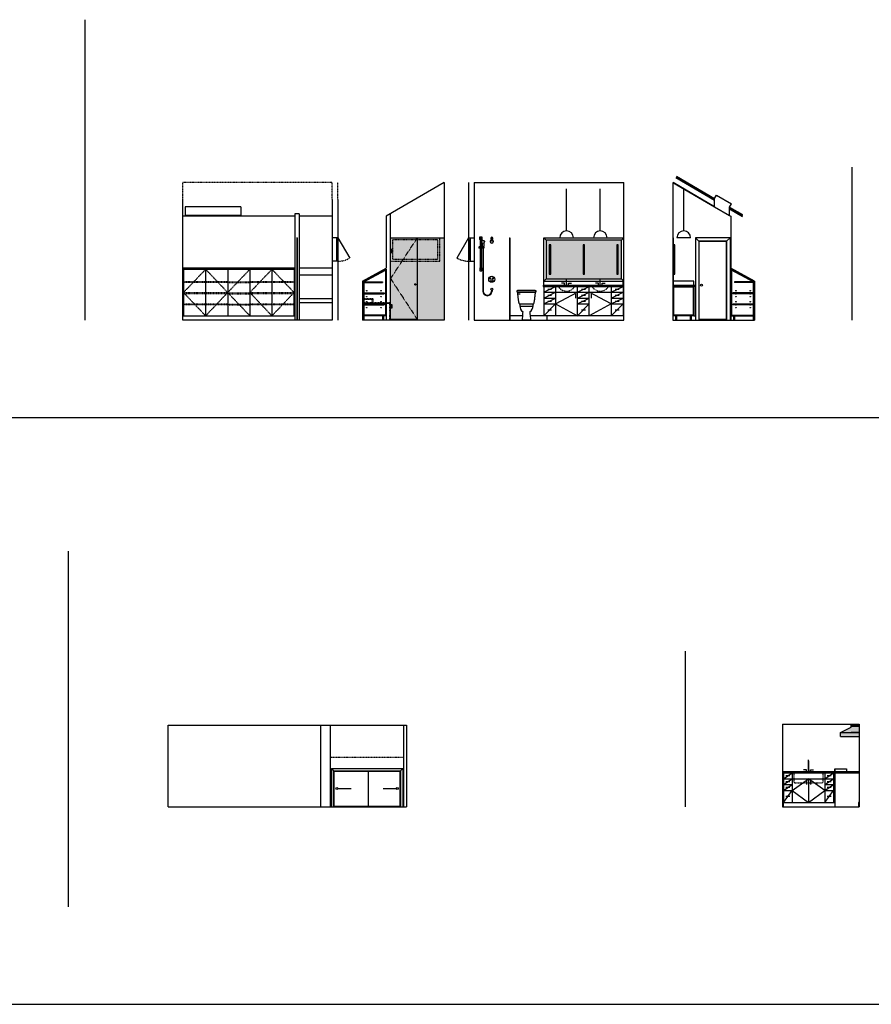
# Model space of a CAD drawing. Units: inches. Extents: x 2158 to 9145, y -6298 to 2517.
# Drawn here: x 5704 to 6576, y -735 to 274 of the extents above; entities that cross this region are included whole.
import ezdxf

# ---------------------------------------------------------------- set-up
doc = ezdxf.new("R2010")
doc.units = ezdxf.units.IN
doc.header["$LTSCALE"] = 0.25
doc.header["$MEASUREMENT"] = 0
doc.linetypes.add('HIDDEN', pattern=[0.375, 0.25, -0.125])
doc.linetypes.add('PHANTOM', pattern=[0.5, 0.25, -0.05, 0.05, -0.05, 0.05, -0.05])
for name, color, linetype in [('1', 1, 'Continuous'), ('4', 4, 'Continuous'), ('5', 5, 'PHANTOM'), ('7', 5, 'HIDDEN'), ('8', 5, 'Continuous'), ('DIM', 181, 'Continuous'), ('HATCH', 33, 'Continuous')]:
    doc.layers.add(name, color=color, linetype=linetype)

# ---------------------------------------------------------------- blocks, each defined once
blk = doc.blocks.new('toilet front view')
at = {"layer": '4', "linetype": 'Continuous'}
for p, q in [((-7.1, 30.7), (-7.1, 30.7)), ((-9.3, 28.6), (-9.2, 28.6))]:
    blk.add_line(p, q, dxfattribs=at)
at = {"layer": '4', "ltscale": 4}
for p, q in [((-9.1, 28.6), (9.1, 28.6)), ((-8.3, 26.9), (-6.3, 26.9)), ((-7.3, 16.9), (7.3, 16.9)), ((-6.9, 14.4), (6.9, 14.4))]:
    blk.add_line(p, q, dxfattribs=at)
blk.add_lwpolyline([(3.9, 16.6), (-3.9, 16.6), (-3.9, 16.9), (3.9, 16.9)], close=True, dxfattribs=at)
for points in [[(-9.5, 30.4), (-9.5, 30.7), (-9.3, 30.6), (-9.1, 30.6)], [(-9.5, 28.9), (-9.5, 28.9), (-9.5, 30.4), (-9.5, 30.4)], [(-9.1, 30.6), (-9.1, 30.6), (-7, 30.7), (-7, 30.7)], [(-7.1, 30.7), (-7.1, 30.7), (6.7, 30.7), (6.7, 30.7)], [(6.7, 30.7), (6.7, 30.7), (9.1, 30.6), (9.1, 30.6)], [(9.1, 30.6), (9.3, 30.6), (9.5, 30.7), (9.5, 30.4)], [(9.5, 30.4), (9.5, 30.4), (9.5, 28.9), (9.5, 28.9)], [(-9.1, 28.6), (-9.3, 28.6), (-9.5, 28.6), (-9.5, 28.9)], [(9.1, 28.6), (9.1, 28.6), (-9.2, 28.6), (-9.2, 28.6)], [(-9.1, 28.6), (-9.2, 28.6), (-9.2, 28.5), (-9.2, 28.5)], [(-9.1, 28.6), (-9.2, 28.6), (-9.2, 28.5), (-9.2, 28.5)], [(9.5, 28.9), (9.5, 28.6), (9.3, 28.6), (9.1, 28.6)], [(9.1, 28.6), (9.1, 28.6), (9.2, 28.5), (9.2, 28.5)], [(-7.6, 17.1), (-7.5, 17), (-7.4, 16.9), (-7.3, 16.9)], [(-6.8, 16.3), (-6.8, 16.2), (-7, 16), (-6.9, 14.4)], [(-6.9, 14.4), (-6.9, 14.4), (-6.8, 14.4), (-6.8, 14.3)], [(-6.8, 14.3), (-6.7, 12.9), (-5.8, 9.3), (-3.5, 8.5)], [(3.5, 8.5), (5.8, 9.4), (6.7, 12.9), (6.8, 14.3)], [(6.9, 14.4), (7.1, 15.6), (6.9, 16.2), (6.8, 16.3)], [(6.9, 14.4), (6.9, 14.4), (6.9, 14.4), (6.9, 14.3)], [(7.3, 16.9), (7.4, 16.9), (7.5, 17), (7.5, 17.1)]]:
    blk.add_open_spline(points, degree=3, dxfattribs=at)
at = {"layer": '4'}
for points in [[(-9.5, 29.6), (-9.5, 30), (-9.5, 30.4), (-9.5, 30.4)], [(-9.1, 30.6), (-9.1, 30.6), (-8.6, 30.7), (-8, 30.7)], [(-8, 30.7), (-7.5, 30.7), (-7, 30.7), (-7, 30.7)], [(-7.1, 30.7), (-7.1, 30.7), (-3.6, 30.7), (-0.2, 30.7)], [(-0.2, 30.7), (3.3, 30.7), (6.7, 30.7), (6.7, 30.7)], [(6.7, 30.7), (6.7, 30.7), (7.3, 30.7), (7.9, 30.7)], [(7.9, 30.7), (8.5, 30.7), (9.1, 30.6), (9.1, 30.6)], [(9.5, 30.4), (9.5, 30.4), (9.5, 30), (9.5, 29.6)], [(-9.5, 28.9), (-9.5, 28.9), (-9.5, 29.3), (-9.5, 29.6)], [(-9.1, 28.6), (-9.2, 28.6), (-9.2, 28.6), (-9.2, 28.6)], [(-0.1, 28.6), (-4.2, 28.6), (-8.3, 28.6), (-9.1, 28.6)], [(-9.1, 28.6), (-9.1, 28.6), (-9.1, 28.6), (-9.1, 28.6)], [(-9.1, 28.6), (-9.1, 28.6), (-9.1, 28.6), (-9.1, 28.6)], [(9.1, 28.6), (9.1, 28.6), (4.5, 28.6), (-0.1, 28.6)], [(9.5, 29.6), (9.5, 29.3), (9.5, 28.9), (9.5, 28.9)]]:
    blk.add_open_spline(points, degree=3, dxfattribs=at)
at = {"layer": '4', "ltscale": 4}
for points, knots in [([(-9.2, 28.5), (-9.2, 28.1), (-9.2, 27.3), (-8.9, 24.8), (-8.7, 23.6), (-8.6, 22.9), (-8.5, 21.6), (-8.3, 20.3), (-8.2, 19.2), (-7.9, 18), (-7.8, 17.7), (-7.7, 17.4), (-7.6, 17.1)], [0, 0, 0, 0, 1, 1, 1, 2, 2, 2, 3, 3, 3, 4, 4, 4, 4]), ([(7.5, 17.1), (7.8, 17.6), (7.8, 18.2), (8, 18.8), (8.1, 19.4), (8.2, 19.9), (8.3, 20.5), (8.5, 21.8), (8.7, 23.2), (8.8, 24.5), (9.1, 26.6), (9.1, 27.4), (9.2, 28.5), (9.2, 28.8), (9.2, 28.2), (9.2, 28.5)], [0, 0, 0, 0, 1, 1, 1, 2, 2, 2, 3, 3, 3, 4, 4, 4, 5, 5, 5, 5]), ([(9.2, 28.5), (9.2, 28.5), (9.2, 28.5), (9.2, 28.5), (9.2, 28.5), (9.1, 28.6), (9.1, 28.6)], [0, 0, 0, 0, 1, 1, 1, 2, 2, 2, 2]), ([(6.9, 16.3), (6.8, 16.5), (6.8, 16.6), (6.5, 16.6), (6.5, 16.6), (-6.5, 16.6), (-6.5, 16.6), (-6.7, 16.6), (-6.8, 16.5), (-6.8, 16.3)], [0, 0, 0, 0, 1, 1, 1, 2, 2, 2, 3, 3, 3, 3]), ([(3.5, 8.5), (3.5, 8.5), (4.2, 0.2), (4.2, 0.1), (4.2, 0), (4.1, 0), (4.1, 0), (4.1, 0), (-4.1, 0), (-4.1, 0), (-4.1, 0), (-4.2, 0), (-4.2, 0.1), (-4.2, 0.2), (-3.4, 8.5), (-3.4, 8.5)], [0, 0, 0, 0, 1, 1, 1, 2, 2, 2, 3, 3, 3, 4, 4, 4, 5, 5, 5, 5])]:
    blk.add_open_spline(points, degree=3, knots=knots, dxfattribs=at)
at = {"layer": '4', "color": 6, "lineweight": 0, "flags": 2}
for tag in ['MODELNUMBER', 'TRADENAME', 'PRODUCT', 'MATERIAL']:
    blk.add_attdef(tag, (0, 0), '', height=0.003, dxfattribs=at)

msp = doc.modelspace()

# ---------------------------------------------------------------- hatches: boundary and pattern name
at = {"layer": 'HATCH'}
h = msp.add_hatch(color=256, dxfattribs=at)
h.dxf.hatch_style = 1
h.set_gradient(color1=(173, 173, 173), one_color=1, tint=1, name='CYLINDER')
h.paths.add_polyline_path([(5987.4, -33.7), (5987.9, -33.7), (5987.9, 50.1), (5987.4, 50.1)])
h = msp.add_hatch(color=256, dxfattribs=at)
h.dxf.hatch_style = 1
h.set_gradient(color1=(173, 173, 173), one_color=1, tint=1, name='INVCURVED')
h.paths.add_polyline_path([(6111.1, 50.1), (6083.6, 50.1), (6083.6, 38.1), (6085.1, 38.1), (6085.1, 35.1), (6083.6, 35.1), (6083.6, 26.1), (6095.4, 26.1), (6096.7, 28.1), (6085.6, 28.1), (6085.6, 48.1), (6109.8, 48.1)])
h.paths.add_polyline_path([(6111.1, 50.1), (6109.8, 48.1), (6111.1, 48.1)], flags=17)
h.paths.add_polyline_path([(6134.1, 50.1), (6111.1, 50.1), (6111.1, 48.1), (6132.1, 48.1), (6132.1, 28.1), (6111.1, 28.1), (6111.1, 26.1), (6134.1, 26.1)], flags=17)
h.paths.add_polyline_path([(6138.6, 50.1), (6134.1, 50.1), (6134.1, 26.1), (6111.1, 26.1), (6111.1, -34.4), (6138.6, -34.4)])
h.paths.add_polyline_path([(6132.1, 48.1), (6111.1, 48.1), (6111.1, 28.1), (6132.1, 28.1)], flags=16)
h.paths.add_polyline_path([(6111.1, 48.1), (6109.8, 48.1), (6096.7, 28.1), (6111.1, 28.1)], flags=17)
h.paths.add_polyline_path([(6109.8, 48.1), (6085.6, 48.1), (6085.6, 28.1), (6096.7, 28.1)], flags=17)
h.paths.add_polyline_path([(6111.1, 28.1), (6096.7, 28.1), (6095.4, 26.1), (6111.1, 26.1)], flags=17)
h.paths.add_polyline_path([(6095.4, 26.1), (6083.6, 26.1), (6083.6, 8.2)], flags=17)
h.paths.add_polyline_path([(6111.1, 26.1), (6095.4, 26.1), (6083.6, 8.2), (6111.1, -33.7)])
h.paths.add_polyline_path([(6109.8, 2.3, -1), (6108.3, 2.3, -1)], flags=16)
h.paths.add_polyline_path([(6083.6, 8.2), (6083.6, -18.7), (6085.1, -18.7), (6085.1, -21.7), (6083.6, -21.7), (6083.6, -33.7), (6111.1, -33.7)], flags=17)
h = msp.add_hatch(color=256, dxfattribs=at)
h.dxf.hatch_style = 1
h.set_gradient(color1=(173, 173, 173), one_color=1, tint=1, name='CYLINDER')
h.paths.add_polyline_path([(6205.8, 50.1), (6205.3, 50.1), (6205.3, -34.4), (6205.8, -34.4)])
h = msp.add_hatch(color=256, dxfattribs=at)
h.dxf.hatch_style = 1
h.set_gradient(color1=(173, 173, 173), one_color=1, tint=1, name='INVCURVED')
h.paths.add_polyline_path([(6243.1, 47.6), (6243.1, 8.1), (6320.1, 8.1), (6320.1, 47.6)])
h.paths.add_polyline_path([(6280.8, 42.8), (6282.3, 42.8), (6282.3, 12.8), (6280.8, 12.8)], flags=16)
h.paths.add_polyline_path([(6247.7, 12.8), (6246.2, 12.8), (6246.2, 42.8), (6247.7, 42.8)], flags=16)
h.paths.add_polyline_path([(6315.4, 42.8), (6316.9, 42.8), (6316.9, 12.8), (6315.4, 12.8)], flags=16)
h = msp.add_hatch(color=256, dxfattribs=at)
h.dxf.hatch_style = 1
h.set_gradient(color1=(173, 173, 173), one_color=1, tint=1, name='CYLINDER')
h.paths.add_polyline_path([(6246.2, 12.8), (6247.7, 12.8), (6247.7, 42.8), (6246.2, 42.8)])
h = msp.add_hatch(color=256, dxfattribs=at)
h.dxf.hatch_style = 1
h.set_gradient(color1=(173, 173, 173), one_color=1, tint=1, name='CYLINDER')
h.paths.add_polyline_path([(6280.8, 12.8), (6282.3, 12.8), (6282.3, 42.8), (6280.8, 42.8)])
h = msp.add_hatch(color=256, dxfattribs=at)
h.dxf.hatch_style = 1
h.set_gradient(color1=(173, 173, 173), one_color=1, tint=1, name='CYLINDER')
h.paths.add_polyline_path([(6315.4, 12.8), (6316.9, 12.8), (6316.9, 42.8), (6315.4, 42.8)])
h = msp.add_hatch(color=256, dxfattribs=at)
h.dxf.hatch_style = 1
h.set_gradient(color1=(173, 173, 173), one_color=1, tint=1, name='CYLINDER')
h.paths.add_polyline_path([(6373.5, 12.8), (6375, 12.8), (6375, 42.8), (6373.5, 42.8)])
h = msp.add_hatch(color=256, dxfattribs=at)
h.dxf.hatch_style = 1
h.set_gradient(color1=(173, 173, 173), rotation=180, one_color=1, tint=1, name='INVCURVED')
h.paths.add_polyline_path([(6563.7, -457), (6563.7, -451.3), (6555.7, -451.3), (6544.6, -457)])
h = msp.add_hatch(color=256, dxfattribs=at)
h.dxf.hatch_style = 1
h.set_gradient(color1=(173, 173, 173), one_color=1, tint=1, name='CYLINDER')
h.paths.add_polyline_path([(6563.7, -451.3), (6563.7, -448.3), (6555.7, -448.3), (6555.7, -451.3)])
h = msp.add_hatch(color=256, dxfattribs=at)
h.dxf.hatch_style = 1
h.set_gradient(color1=(173, 173, 173), one_color=1, tint=1, name='INVCURVED')
h.paths.add_polyline_path([(6563.7, -461), (6563.7, -457), (6555.7, -457), (6544.6, -457), (6544.6, -461)])

# ---------------------------------------------------------------- linework, layer by layer
at = {"layer": '1'}
for p, q in [((6376.5, 113.2), (6415.6, 90.4)), ((6138.6, 106.7), (6079.2, 72.1)), ((6138.6, 106.7), (6138.6, -34.4)), ((6163.6, 106.7), (6163.6, 50.1)), ((6169.3, 106.7), (6322.6, 106.7)), ((6169.3, 106.7), (6169.3, 50.1)), ((6322.6, -34.4), (6322.6, 106.7)), ((6372.7, 106.7), (6415.6, 81.7)), ((6372.7, 106.7), (6372.7, -34.4)), ((5870.7, -34.4), (5870.7, 89.4)), ((6023.9, 89.4), (6023.9, 50.1)), ((6029.7, 89.4), (6029.7, 50.1)), ((6430.9, 81.5), (6444.1, 73.8)), ((5985.4, 72.1), (5870.7, 72.1)), ((5985.4, 74.7), (5985.4, -34.4)), ((5989.9, 74.7), (5985.4, 74.7)), ((5989.9, 74.7), (5989.9, -34.4)), ((6023.9, 72.1), (5989.9, 72.1)), ((6079.2, 72.1), (6079.2, 19.1)), ((6083.6, -34.4), (6083.6, 74.7)), ((6430.9, 72.8), (6432.1, 72.1)), ((6432.1, 72.1), (6432.1, 19.1)), ((6029.7, 50.1), (6023.9, 50.1)), ((6163.6, 50.1), (6169.3, 50.1)), ((6029.7, 26.1), (6023.9, 26.1)), ((6023.9, 26.1), (6023.9, -34.4)), ((6029.7, 26.1), (6029.7, -34.4)), ((6163.6, 26.1), (6163.6, -34.4)), ((6163.6, 26.1), (6169.3, 26.1)), ((6169.3, 26.1), (6169.3, -34.4)), ((5985.4, 19.1), (5870.7, 19.1)), ((6023.9, 19.1), (5989.9, 19.1)), ((6054.7, 5.8), (6079.2, 19.1)), ((6456.6, 5.8), (6432.1, 19.1)), ((6054.7, 5.8), (6054.7, -34.4)), ((6456.6, 5.8), (6456.6, -34.4)), ((6023.9, -34.4), (5870.7, -34.4)), ((6138.6, -34.4), (6054.7, -34.4)), ((6169.3, -34.4), (6322.6, -34.4)), ((6372.7, -34.4), (6456.6, -34.4)), ((5855.6, -533), (5855.6, -449.5)), ((5855.6, -449.5), (6099.8, -449.5)), ((6012, -533), (6012, -449.5)), ((6021.9, -533), (6021.9, -449.5)), ((6097.3, -533), (6097.3, -449.5)), ((6099.8, -449.5), (6099.8, -533)), ((6485.3, -448.3), (6485.3, -533)), ((6485.3, -448.3), (6563.7, -448.3)), ((6563.7, -448.3), (6563.7, -533)), ((5855.6, -533), (6099.8, -533)), ((6485.8, -528.5), (6485.3, -528.5)), ((6485.3, -533), (6563.7, -533)), ((6485.8, -528.5), (6485.8, -533)), ((6563.7, -528.5), (6563.2, -528.5)), ((6563.2, -528.5), (6563.2, -533))]:
    msp.add_line(p, q, dxfattribs=at)
at = {"layer": '4'}
for p, q in [((6375.8, 111.9), (6415.6, 88.6)), ((6376.1, 112.5), (6415.6, 89.5)), ((6373, 107.1), (6415.6, 82.3)), ((6263.9, 57.1), (6263.9, 100.1)), ((6298.5, 57.1), (6298.5, 100.1)), ((6384, 57.1), (6384, 100.1)), ((6415.6, 90.4), (6417.7, 93.8)), ((6417.7, 93.8), (6432.9, 85)), ((5873.2, 81.7), (5873.2, 72.8)), ((5930.2, 81.7), (5873.2, 81.7)), ((5930.2, 81.7), (5930.2, 72.8)), ((6415.6, 81.7), (6415.6, 90.4)), ((6415.6, 81.7), (6430.9, 72.8)), ((6430.9, 81.5), (6432.9, 85)), ((6430.9, 72.8), (6430.9, 81.5)), ((5930.2, 72.8), (5873.2, 72.8)), ((6430.9, 80.6), (6444.1, 72.9)), ((6430.9, 79.8), (6444.1, 72)), ((6175, 48.2), (6175, 51)), ((6175.1, 51.1), (6177, 51.1)), ((6177.1, 51), (6177.1, 51)), ((6177.1, 51), (6177.1, 48.2)), ((6023.9, 50.1), (6023.9, 26.1)), ((6028.2, 50.1), (6028.2, 26.1)), ((6029.7, 48.1), (6028.2, 48.1)), ((6029.7, 50.1), (6029.7, 26.1)), ((6163.6, 50.1), (6163.6, 26.1)), ((6163.6, 48.1), (6165.1, 48.1)), ((6165.1, 50.1), (6165.1, 26.1)), ((6169.3, 50.1), (6169.3, 26.1)), ((6179.2, 40.4), (6174.2, 40.4)), ((6174.2, 40.4), (6174.2, 39.4)), ((6175.3, 40.7), (6174.3, 40.7)), ((6174.3, 40.4), (6174.3, 40.7)), ((6175.4, 40.4), (6174.4, 40.4)), ((6175.6, 48.1), (6175.1, 48.1)), ((6175.3, 40.4), (6175.3, 40.7)), ((6175.4, 40.4), (6175.3, 40.4)), ((6175.4, 39.4), (6175.4, 40.4)), ((6175.6, 40.4), (6175.6, 49.6)), ((6176.6, 40.4), (6176.6, 49.6)), ((6177, 48.1), (6176.6, 48.1)), ((6176.7, 39.4), (6176.7, 40.4)), ((6176.8, 46.5), (6176.8, 45.8)), ((6177.6, 44.8), (6177.6, 41.1)), ((6177.8, 40.4), (6177.8, 41)), ((6178.8, 40.4), (6178.8, 41)), ((6179.1, 44.8), (6179.1, 41.1)), ((6179.2, 40.4), (6179.2, 39.4)), ((6179.8, 46.5), (6179.8, 45.8)), ((6185.8, 46.6), (6185.8, 45.8)), ((6186.4, 47.7), (6186.4, 47.4)), ((6186.9, 49.6), (6186.9, 48.3)), ((6187.7, 49.6), (6187.7, 48.3)), ((6188.3, 47.7), (6188.3, 47.4)), ((6188.8, 46.6), (6188.8, 45.8)), ((6240.6, 50.1), (6322.6, 50.1)), ((6240.6, 1.6), (6240.6, 50.1)), ((6372.7, 50.1), (6373.5, 50.1)), ((6373.5, 5.6), (6373.5, 50.1)), ((6391, 50.1), (6377, 50.1)), ((6395.9, 50.1), (6395.9, -34.4)), ((6431.4, 50.1), (6395.9, 50.1)), ((6399.7, -34.4), (6399.7, 46.3)), ((6427.7, 46.3), (6399.7, 46.3)), ((6427.7, -34.4), (6427.7, 46.3)), ((6431.4, 50.1), (6431.4, -34.4)), ((6179.2, 39.4), (6174.2, 39.4)), ((6175.6, 17.8), (6175.6, 39.4)), ((6176.6, 17.8), (6176.6, 39.4)), ((6029.7, 28.1), (6028.2, 28.1)), ((6163.6, 28.1), (6165.1, 28.1)), ((5871.4, 17.8), (5871.4, -29.9)), ((5871.4, 17.8), (5984.7, 17.8)), ((5894.1, 17.8), (5894.1, -29.9)), ((5916.7, 17.8), (5916.7, -29.9)), ((5939.4, 17.8), (5939.4, -29.9)), ((5962, 17.8), (5962, -29.9)), ((5984.7, 17.8), (5984.7, -29.9)), ((6023.9, 11.8), (5989.9, 11.8)), ((6055.4, 5.4), (6078.4, 17.8)), ((6055.4, 4.5), (6078.4, 17)), ((6077.8, 17.5), (6077.4, 18.1)), ((6078.4, 17.8), (6078.1, 18.5)), ((6078.4, 17.8), (6078.4, -29.9)), ((6078.4, 17.8), (6079.2, 17.8)), ((6079.2, 17.8), (6079.2, -34.4)), ((6079.2, 17.8), (6079.2, -29.9)), ((6432.1, 17.8), (6432.1, -34.4)), ((6432.1, 17.8), (6432.1, -29.9)), ((6432.9, 17.8), (6432.1, 17.8)), ((6432.9, 17.8), (6433.2, 18.5)), ((6455.9, 5.4), (6432.9, 17.8)), ((6432.9, 17.8), (6432.9, -29.9)), ((6455.9, 4.5), (6432.9, 17)), ((6433.5, 17.5), (6433.9, 18.1)), ((6055.4, 5.4), (6055.4, -34.4)), ((6056.2, 5), (6056.2, -29.2)), ((6056.2, 5), (6075.4, 5)), ((6056.2, 4.2), (6075.4, 4.2)), ((6075.4, 5), (6075.4, 4.2)), ((6239.8, 1.6), (6239.8, 0.3)), ((6239.8, 1.6), (6322.6, 1.6)), ((6239.8, 0.3), (6322.6, 0.3)), ((6240.6, 5.6), (6322.6, 5.6)), ((6240.6, 0.3), (6240.6, -29.9)), ((6252.6, 0.3), (6252.6, -29.9)), ((6261.9, 3.6), (6258.9, 3.6)), ((6261.9, 1.6), (6261.9, 3.6)), ((6263.9, 1.6), (6263.9, 7.6)), ((6265.9, 1.6), (6265.9, 3.6)), ((6265.9, 3.6), (6268.9, 3.6)), ((6275.2, -29.9), (6275.2, 0.3)), ((6287.2, -29.9), (6287.2, 0.3)), ((6296.5, 3.6), (6293.5, 3.6)), ((6296.5, 1.6), (6296.5, 3.6)), ((6298.5, 1.6), (6298.5, 7.6)), ((6300.5, 1.6), (6300.5, 3.6)), ((6300.5, 3.6), (6303.5, 3.6)), ((6309.8, 0.3), (6309.8, -29.9)), ((6321.8, 1.6), (6321.8, 5.6)), ((6321.8, 0.3), (6321.8, -29.9)), ((6372.7, 5.6), (6373.5, 5.6)), ((6372.7, 1.6), (6395.2, 1.6)), ((6372.7, 1.6), (6373.5, 1.6)), ((6395.2, 0.3), (6372.7, 0.3)), ((6373.5, 1.6), (6373.5, 5.6)), ((6394.5, 5.6), (6373.5, 5.6)), ((6393.7, 0.3), (6393.7, -29.9)), ((6394.5, 1.6), (6394.5, 5.6)), ((6394.5, 0.3), (6394.5, -29.9)), ((6395.2, 1.6), (6395.2, 0.3)), ((6435.9, 5), (6435.9, 4.2)), ((6455.1, 5), (6435.9, 5)), ((6455.1, 4.2), (6435.9, 4.2)), ((6455.1, 5), (6455.1, -29.2)), ((6455.9, 5.4), (6455.9, -34.4)), ((5984.7, -29.2), (5984.7, -5.5)), ((6056.2, -6.4), (6076.9, -6.4)), ((6056.2, -7.2), (6076.9, -7.2)), ((6076.9, -6.4), (6076.9, -7.2)), ((6240.6, -5.7), (6321.8, -5.7)), ((6244.6, -2.7), (6248.6, -2.7)), ((6244.6, -8.7), (6248.6, -8.7)), ((6273.2, -7.7), (6273.2, -11.7)), ((6279.2, -2.7), (6283.2, -2.7)), ((6279.2, -8.7), (6283.2, -8.7)), ((6289.2, -7.7), (6289.2, -11.7)), ((6313.8, -2.7), (6317.8, -2.7)), ((6313.8, -8.7), (6317.8, -8.7)), ((6393.7, -0.4), (6372.7, -0.4)), ((6373.5, -0.4), (6373.5, -29.2)), ((6434.4, -6.4), (6434.4, -7.2)), ((6455.1, -6.4), (6434.4, -6.4)), ((6455.1, -7.2), (6434.4, -7.2)), ((6023.9, -12.4), (5989.9, -12.4)), ((6023.9, -16.4), (5989.9, -16.4)), ((6056.2, -17.8), (6076.9, -17.8)), ((6056.2, -18.5), (6076.9, -18.5)), ((6076.9, -17.8), (6076.9, -18.5)), ((6240.6, -11.7), (6252.6, -11.7)), ((6240.6, -17.7), (6252.6, -17.7)), ((6244.6, -14.7), (6248.6, -14.7)), ((6275.2, -11.7), (6287.2, -11.7)), ((6275.2, -17.7), (6287.2, -17.7)), ((6279.2, -14.7), (6283.2, -14.7)), ((6309.8, -11.7), (6321.8, -11.7)), ((6309.8, -17.7), (6321.8, -17.7)), ((6313.8, -14.7), (6317.8, -14.7)), ((6434.4, -17.8), (6434.4, -18.5)), ((6455.1, -17.8), (6434.4, -17.8)), ((6455.1, -18.5), (6434.4, -18.5)), ((5870.7, -29.9), (5985.4, -29.9)), ((6078.4, -29.2), (6055.4, -29.2)), ((6079.2, -29.9), (6055.4, -29.9)), ((6056.2, -29.9), (6056.2, -34.4)), ((6075.4, -29.9), (6075.4, -34.4)), ((6076.2, -29.9), (6076.2, -34.4)), ((6219, -29.9), (6205.8, -29.9)), ((6240.6, -29.9), (6226.6, -29.9)), ((6322.6, -29.9), (6240.6, -29.9)), ((6243.6, -29.9), (6243.6, -34.4)), ((6244.6, -23.8), (6248.6, -23.8)), ((6279.2, -23.8), (6283.2, -23.8)), ((6313.8, -23.8), (6317.8, -23.8)), ((6322.6, -29.9), (6322.1, -29.9)), ((6322.1, -29.9), (6322.1, -34.4)), ((6393.7, -29.2), (6372.7, -29.2)), ((6394.5, -29.9), (6372.7, -29.9)), ((6375.7, -29.9), (6375.7, -34.4)), ((6376.5, -29.9), (6376.5, -34.4)), ((6390.7, -29.9), (6390.7, -34.4)), ((6391.5, -29.9), (6391.5, -34.4)), ((6394.5, -29.9), (6395.9, -29.9)), ((6432.1, -29.9), (6431.4, -29.9)), ((6432.1, -29.9), (6455.9, -29.9)), ((6432.9, -29.2), (6455.9, -29.2)), ((6435.1, -29.9), (6435.1, -34.4)), ((6435.9, -29.9), (6435.9, -34.4)), ((6455.1, -29.9), (6455.1, -34.4)), ((6427.7, -33.7), (6399.7, -33.7)), ((6544.6, -457), (6555.7, -451.3)), ((6555.7, -451.3), (6555.7, -448.3)), ((6544.6, -461), (6544.6, -457)), ((6544.6, -457), (6563.7, -457)), ((6544.6, -461), (6563.7, -461)), ((6563.7, -457), (6555.7, -457)), ((6022.9, -493.8), (6022.9, -533)), ((6022.9, -493.8), (6096.3, -493.8)), ((6096.3, -493.8), (6096.3, -533)), ((6511.8, -497), (6511.8, -485)), ((6511.8, -485.8), (6511.8, -497)), ((6538.9, -494), (6538.9, -497)), ((6538.9, -497), (6538.9, -494)), ((6538.9, -494), (6550.9, -494)), ((6550.9, -494), (6550.9, -497)), ((6025.6, -496.5), (6093.5, -496.5)), ((6025.6, -533), (6025.6, -496.5)), ((6060.6, -496.5), (6060.6, -532.3)), ((6093.5, -533), (6093.5, -496.5)), ((6485.3, -497), (6563.7, -497)), ((6485.3, -498.3), (6563.7, -498.3)), ((6486.1, -498.3), (6486.1, -528.5)), ((6486.1, -504.3), (6537.4, -504.3)), ((6492.6, -501.3), (6488.6, -501.3)), ((6495.1, -498.3), (6495.1, -528.5)), ((6509.8, -495), (6506.8, -495)), ((6509.8, -497), (6509.8, -495)), ((6511.8, -504.3), (6511.8, -528.5)), ((6513.8, -497), (6513.8, -495)), ((6513.8, -495), (6516.8, -495)), ((6528.4, -498.3), (6528.4, -528.5)), ((6534.9, -501.3), (6530.9, -501.3)), ((6537.4, -498.3), (6537.4, -528.5)), ((6538.2, -498.3), (6538.2, -497)), ((6538.9, -498.3), (6538.9, -533)), ((6486.1, -510.3), (6495.1, -510.3)), ((6492.6, -507.3), (6488.6, -507.3)), ((6492.6, -513.3), (6488.6, -513.3)), ((6509.8, -506.3), (6509.8, -510.3)), ((6513.8, -506.3), (6513.8, -510.3)), ((6528.4, -510.3), (6537.4, -510.3)), ((6534.9, -507.3), (6530.9, -507.3)), ((6534.9, -513.3), (6530.9, -513.3)), ((6486.1, -516.3), (6495.1, -516.3)), ((6492.6, -522.4), (6488.6, -522.4)), ((6528.4, -516.3), (6537.4, -516.3)), ((6534.9, -522.4), (6530.9, -522.4)), ((6025.6, -532.3), (6093.5, -532.3)), ((6485.8, -528.5), (6538.9, -528.5))]:
    msp.add_line(p, q, dxfattribs=at)
for points in [[(6243.1, 8.1), (6320.1, 8.1), (6320.1, 47.6), (6243.1, 47.6)], [(6246.2, 12.8), (6247.7, 12.8), (6247.7, 42.8), (6246.2, 42.8)], [(6280.8, 12.8), (6282.3, 12.8), (6282.3, 42.8), (6280.8, 42.8)], [(6315.4, 12.8), (6316.9, 12.8), (6316.9, 42.8), (6315.4, 42.8)], [(6373.5, 12.8), (6375, 12.8), (6375, 42.8), (6373.5, 42.8)]]:
    msp.add_lwpolyline(points, close=True, dxfattribs=at)
msp.add_lwpolyline([(6175.6, 19.3), (6175.1, 19.3, 0.414214), (6175, 19.2), (6175, 16.4, 0.414214), (6175.1, 16.3), (6177, 16.3, 0.414214), (6177.1, 16.4), (6177.1, 19.2, 0.414214), (6177, 19.3), (6176.6, 19.3)], format="xyb", dxfattribs=at)
for centre, radius in [((6187.3, 7.6), 3.12), ((6185.7, 8.5), 0.602), ((6187.3, 6.3), 1.03), ((6188.9, 8.5), 0.602), ((6402.2, 1.6), 1), ((6187.3, -2.5), 1), ((6028.6, -514.4), 1), ((6090.5, -514.4), 1)]:
    msp.add_circle(centre, radius, dxfattribs=at)
for centre, radius, start, end in [((6175.1, 51), 0.125, 90, 180), ((6177, 51), 0.125, 0, 90), ((6187.3, 49.6), 1.08, 290.2651, 249.7349), ((6263.9, 50.1), 7, 0, 180), ((6298.5, 50.1), 7, 0, 180), ((6384, 50.1), 7, 0, 180), ((6175.1, 48.2), 0.125, 180, 270), ((6176.1, 49.6), 0.5, 360, 180), ((6177, 48.2), 0.125, 270, 0), ((6187.3, 49.6), 0.375, 0, 180), ((6176.1, 17.8), 0.5, 180, 0)]:
    msp.add_arc(centre, radius, start, end, dxfattribs=at)
at = {"layer": '4', "extrusion": (0, 0, -1)}
for centre, major_axis, ratio, start_param, end_param in [((6178.3, 46.5), (1.5, 0), 0.705741, 3.141593, 6.283185), ((6178.3, 42), (1.5, 0), 0.705741, 1.047198, 2.094395), ((6187.3, 46.6), (1.5, 0), 0.705741, 3.141593, 6.283185), ((6187.3, 47.7), (0.938, 0), 0.714179, 3.141593, 6.283185)]:
    msp.add_ellipse(centre, major_axis=major_axis, ratio=ratio, start_param=start_param, end_param=end_param, dxfattribs=at)
for centre in [(6178.3, 45.8), (6187.3, 45.8)]:
    msp.add_ellipse(centre, major_axis=(1.5, 0), ratio=0.705741, dxfattribs=at)
at = {"layer": '5'}
for p, q in [((6083.6, 8.2), (6111.1, 50.1)), ((5894.1, 17.8), (5871.4, -6)), ((5894.1, 17.8), (5916.7, -6)), ((5939.4, 17.8), (5916.7, -6)), ((5962, 17.8), (5939.4, -6)), ((5962, 17.8), (5984.7, -6)), ((6083.6, 8.2), (6111.1, -33.7)), ((5871.4, -6), (5894.1, -29.9)), ((5916.7, -6), (5894.1, -29.9)), ((5916.7, -6), (5939.4, -29.9)), ((5939.4, -6), (5962, -29.9)), ((5984.7, -6), (5962, -29.9))]:
    msp.add_line(p, q, dxfattribs=at)
at = {"layer": '7'}
for p, q in [((6023.9, 106.7), (5870.7, 106.7)), ((5870.7, 89.4), (5870.7, 106.7)), ((6023.9, 89.4), (6023.9, 106.7)), ((6029.7, 89.4), (6029.7, 106.7)), ((6134.1, 26.1), (6134.1, 50.1)), ((6083.6, 26.1), (6134.1, 26.1)), ((5872.2, 5), (5872.2, 4.2)), ((5916, 5), (5872.2, 5)), ((5916, 4.2), (5872.2, 4.2)), ((5916, 5), (5916, 4.2)), ((5917.5, 5), (5938.6, 5)), ((5917.5, 5), (5917.5, 4.2)), ((5917.5, 4.2), (5938.6, 4.2)), ((5938.6, 5), (5938.6, 4.2)), ((5940.1, 5), (5940.1, 4.2)), ((5983.9, 5), (5940.1, 5)), ((5983.9, 4.2), (5940.1, 4.2)), ((5983.9, 5), (5983.9, 4.2)), ((6255.4, 0.3), (6255.4, 1.6)), ((6272.4, 0.3), (6272.4, 1.6)), ((6290, 0.3), (6290, 1.6)), ((6307, 0.3), (6307, 1.6)), ((5872.2, -6.4), (5872.2, -7.2)), ((5916, -6.4), (5872.2, -6.4)), ((5916, -7.2), (5872.2, -7.2)), ((5916, -6.4), (5916, -7.2)), ((5917.5, -6.4), (5938.6, -6.4)), ((5917.5, -6.4), (5917.5, -7.2)), ((5917.5, -7.2), (5938.6, -7.2)), ((5938.6, -6.4), (5938.6, -7.2)), ((5940.1, -6.4), (5940.1, -7.2)), ((5983.9, -6.4), (5940.1, -6.4)), ((5983.9, -7.2), (5940.1, -7.2)), ((5983.9, -6.4), (5983.9, -7.2)), ((5872.2, -17.8), (5872.2, -18.5)), ((5916, -17.8), (5872.2, -17.8)), ((5916, -18.5), (5872.2, -18.5)), ((5916, -17.8), (5916, -18.5)), ((5917.5, -17.8), (5938.6, -17.8)), ((5917.5, -17.8), (5917.5, -18.5)), ((5917.5, -18.5), (5938.6, -18.5)), ((5938.6, -17.8), (5938.6, -18.5)), ((5940.1, -17.8), (5940.1, -18.5)), ((5983.9, -17.8), (5940.1, -17.8)), ((5983.9, -18.5), (5940.1, -18.5)), ((5983.9, -17.8), (5983.9, -18.5)), ((6065.6, -12.4), (6054.7, -12.4)), ((6064.9, -13.2), (6054.7, -13.2)), ((6083.6, -16.4), (6054.7, -16.4)), ((6082.9, -17.2), (6054.7, -17.2)), ((6064.9, -16.4), (6064.9, -13.2)), ((6065.6, -16.4), (6065.6, -12.4)), ((6082.9, -34.4), (6082.9, -17.2)), ((6097.3, -482.5), (6021.9, -482.5)), ((6496.8, -497), (6496.8, -507.3)), ((6526.8, -507.3), (6526.8, -497)), ((6497.8, -508.3), (6525.8, -508.3))]:
    msp.add_line(p, q, dxfattribs=at)
msp.add_lwpolyline([(6085.6, 28.1), (6132.1, 28.1), (6132.1, 48.1), (6085.6, 48.1)], close=True, dxfattribs=at)
for centre, radius, start, end in [((6029.7, 50.1), 24, 270, 300), ((6163.6, 50.1), 24, 240, 270), ((6263.9, 5.1), 9.73, 209.0689, 330.9311), ((6298.5, 5.1), 9.73, 209.0689, 330.9311), ((6497.8, -507.3), 1, 180, 270), ((6525.8, -507.3), 1, 270, 0)]:
    msp.add_arc(centre, radius, start, end, dxfattribs=at)
at = {"layer": '8'}
for p, q in [((5987.9, 50.1), (5987.4, 50.1)), ((5987.4, 50.1), (5987.4, -33.7)), ((5987.9, 50.1), (5987.9, -33.7)), ((6028.9, 48.1), (6028.9, 28.1)), ((6029.7, 50.1), (6041.7, 29.3)), ((6083.6, 50.1), (6138.6, 50.1)), ((6111.1, -34.4), (6111.1, 50.1)), ((6163.6, 50.1), (6151.6, 29.3)), ((6164.3, 48.1), (6164.3, 28.1)), ((6205.3, 50.1), (6205.8, 50.1)), ((6205.3, 50.1), (6205.3, -34.4)), ((6205.8, 50.1), (6205.8, -34.4)), ((6243.1, 47.6), (6240.6, 50.1)), ((6320.1, 47.6), (6322.6, 50.1)), ((6395.9, 50.1), (6399.4, 46.6)), ((6399.4, 46.6), (6399.4, -34.4)), ((6427.9, 46.6), (6399.4, 46.6)), ((6427.9, 46.6), (6431.4, 50.1)), ((6427.9, 46.6), (6427.9, -34.4)), ((6178.1, 39.4), (6178.1, -4.5)), ((6178.6, 39.4), (6178.6, -4.5)), ((6243.1, 8.1), (6240.6, 5.6)), ((6320.1, 8.1), (6322.6, 5.6)), ((6187.1, -3.5), (6187.1, -4.5)), ((6187.6, -3.5), (6187.6, -4.5)), ((5987.9, -33.7), (5987.4, -33.7)), ((6111.1, -33.7), (6083.6, -33.7)), ((6022.9, -493.8), (6025.4, -496.3)), ((6096.3, -493.8), (6093.8, -496.3)), ((6025.4, -496.3), (6025.4, -533)), ((6025.4, -496.3), (6093.8, -496.3)), ((6093.8, -496.3), (6093.8, -533))]:
    msp.add_line(p, q, dxfattribs=at)
for points in [[(6083.6, 35.1), (6085.1, 35.1), (6085.1, 38.1), (6083.6, 38.1)], [(6083.6, -21.7), (6085.1, -21.7), (6085.1, -18.7), (6083.6, -18.7)]]:
    msp.add_lwpolyline(points, close=True, dxfattribs=at)
for centre, radius in [((6109.1, 2.3), 0.75), ((6059.2, -4.2), 0.25), ((6059.2, -10.2), 0.25), ((6073.9, -4.2), 0.25), ((6073.9, -10.2), 0.25), ((6437.4, -4.2), 0.25), ((6437.4, -10.2), 0.25), ((6452.1, -4.2), 0.25), ((6452.1, -10.2), 0.25), ((6059.2, -15.5), 0.25), ((6073.9, -15.5), 0.25), ((6437.4, -15.5), 0.25), ((6452.1, -15.5), 0.25), ((6059.2, -21.5), 0.25), ((6073.9, -21.5), 0.25), ((6437.4, -21.5), 0.25), ((6452.1, -21.5), 0.25)]:
    msp.add_circle(centre, radius, dxfattribs=at)
for centre, radius, end in [((6059.2, -7.2), 0.25, 0), ((6073.9, -7.2), 0.25, 0), ((6182.8, -4.5), 4.75, 360), ((6182.8, -4.5), 4.25, 0), ((6437.4, -7.2), 0.25, 0), ((6452.1, -7.2), 0.25, 0), ((6059.2, -18.5), 0.25, 0), ((6073.9, -18.5), 0.25, 0), ((6437.4, -18.5), 0.25, 0), ((6452.1, -18.5), 0.25, 0)]:
    msp.add_arc(centre, radius, 180, end, dxfattribs=at)
at = {"layer": 'DIM'}
for p, q in [((5770.7, -34.4), (5770.7, 273.6)), ((6556.6, -34.4), (6556.6, 122.5)), ((7284.9, -134.4), (3007.7, -134.4)), ((5753.6, -635.4), (5753.6, -271.2)), ((6385.3, -373.5), (6385.3, -533)), ((6029.6, -514.4), (6043.1, -514.4)), ((6076, -514.4), (6089.5, -514.4)), ((3008.1, -735.4), (8198.2, -735.4))]:
    msp.add_line(p, q, dxfattribs=at)
at = {"layer": 'HATCH'}
for p, q in [((6240.6, -5.7), (6252.6, 0.3)), ((6275.2, -5.7), (6287.2, 0.3)), ((6309.8, -5.7), (6321.8, 0.3)), ((6240.6, -11.7), (6252.6, -5.7)), ((6252.6, -17.7), (6275.2, -5.7)), ((6275.2, -11.7), (6287.2, -5.7)), ((6309.8, -17.7), (6287.2, -5.7)), ((6309.8, -11.7), (6321.8, -5.7)), ((6240.6, -17.7), (6252.6, -11.7)), ((6240.6, -29.9), (6252.6, -17.7)), ((6252.6, -17.7), (6275.2, -29.9)), ((6275.2, -17.7), (6287.2, -11.7)), ((6275.2, -29.9), (6287.2, -17.7)), ((6309.8, -17.7), (6287.2, -29.9)), ((6309.8, -17.7), (6321.8, -11.7)), ((6309.8, -29.9), (6321.8, -17.7)), ((6486.1, -504.3), (6495.1, -498.3)), ((6486.1, -510.3), (6495.1, -504.3)), ((6495.1, -516.3), (6511.8, -504.3)), ((6528.4, -516.3), (6511.8, -504.3)), ((6528.4, -504.3), (6537.4, -498.3)), ((6528.4, -510.3), (6537.4, -504.3)), ((6486.1, -516.3), (6495.1, -510.3)), ((6528.4, -516.3), (6537.4, -510.3)), ((6486.1, -528.5), (6495.1, -516.3)), ((6495.1, -516.3), (6511.8, -528.5)), ((6511.8, -528.5), (6528.4, -516.3)), ((6528.4, -528.5), (6537.4, -516.3))]:
    msp.add_line(p, q, dxfattribs=at)

# ---------------------------------------------------------------- block references
at = {"layer": '1'}
msp.add_blockref('toilet front view', (6222.8, -34.4), dxfattribs=at)

doc.saveas('drawing.dxf')
